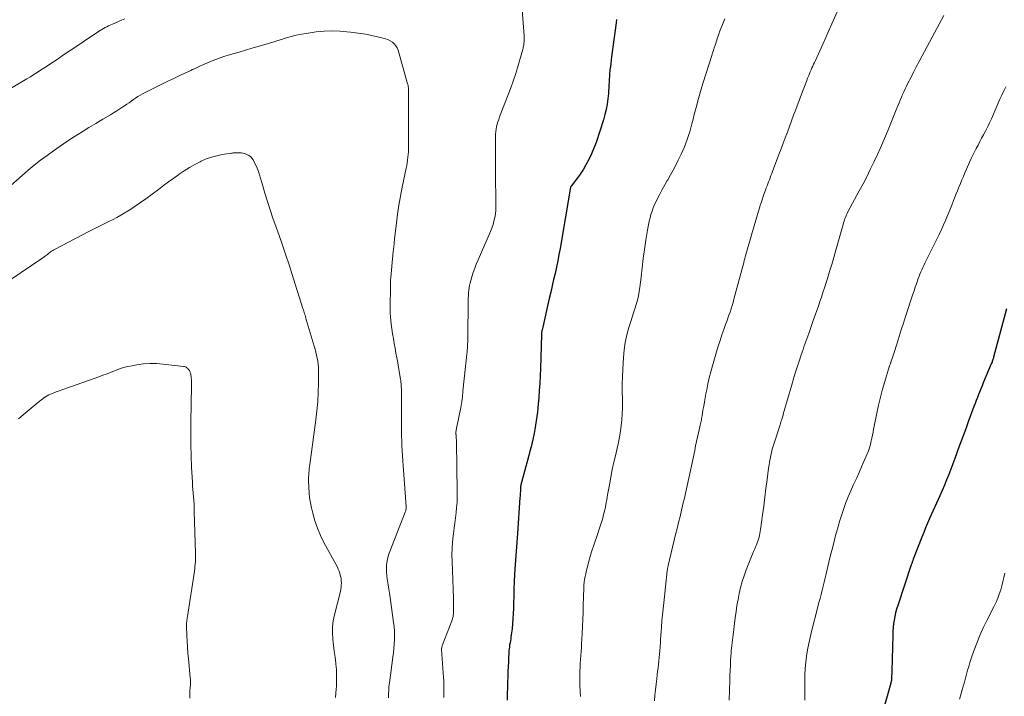
# Model space of a CAD drawing. Units: feet. Extents: x 1934992 to 1940000, y 535000 to 540009.
# Drawn here: x 1938114 to 1938302, y 536225 to 536355 of the extents above; entities that cross this region are included whole.
import ezdxf

# ---------------------------------------------------------------- set-up
doc = ezdxf.new("R2010")
doc.units = ezdxf.units.FT
doc.header["$LTSCALE"] = 100
doc.header["$MEASUREMENT"] = 0
doc.layers.add('CONTOUR INDEX', color=32, linetype='Continuous', lineweight=25)
doc.layers.add('CONTOUR INTERMEDIATE', color=40, linetype='Continuous', lineweight=15)

msp = doc.modelspace()

# ---------------------------------------------------------------- linework, layer by layer
at = {"layer": 'CONTOUR INDEX', "flags": 128}
for points, elevation in [([(1938228.02, 536354.78), (1938227.95, 536354.17), (1938227.09, 536347.61), (1938227.01, 536346.99), (1938226.93, 536346.37), (1938226.86, 536345.75), (1938226.79, 536345.12), (1938226.77, 536344.97), (1938226.72, 536344.42), (1938226.67, 536343.87), (1938226.64, 536343.33), (1938226.62, 536342.78), (1938226.6, 536342.23), (1938226.57, 536341.68), (1938226.53, 536341.13), (1938226.48, 536340.58), (1938226.38, 536339.6), (1938226.24, 536338.57), (1938226.05, 536337.55), (1938225.81, 536336.55), (1938225.52, 536335.55), (1938224.12, 536331.2), (1938223.72, 536330.1), (1938223.28, 536329.03), (1938222.76, 536327.98), (1938222.19, 536326.96), (1938221.7, 536326.13), (1938221.33, 536325.55), (1938220.95, 536324.98), (1938220.56, 536324.42), (1938220.15, 536323.87), (1938219.41, 536322.92), (1938219.36, 536322.85), (1938219.32, 536322.78), (1938219.28, 536322.7), (1938219.25, 536322.63), (1938219.22, 536322.55), (1938219.2, 536322.46), (1938219.18, 536322.38), (1938219.17, 536322.3), (1938217.23, 536310.93), (1938217.02, 536309.72), (1938216.78, 536308.52), (1938216.53, 536307.32), (1938216.27, 536306.12), (1938215.99, 536304.93), (1938215.71, 536303.73), (1938215.44, 536302.53), (1938215.16, 536301.34), (1938213.77, 536295.27), (1938213.75, 536295.16), (1938213.72, 536295.04), (1938213.71, 536294.93), (1938213.69, 536294.81), (1938213.68, 536294.7), (1938213.67, 536294.58), (1938213.67, 536294.47), (1938213.66, 536294.35), (1938213.46, 536287.88), (1938213.41, 536286.49), (1938213.34, 536285.09), (1938213.25, 536283.69), (1938213.14, 536282.3), (1938213.05, 536281.15), (1938212.97, 536280.33), (1938212.89, 536279.51), (1938212.78, 536278.69), (1938212.67, 536277.88), (1938212.54, 536277.06), (1938212.4, 536276.25), (1938212.24, 536275.45), (1938212.07, 536274.64), (1938212.06, 536274.58), (1938211.87, 536273.75), (1938211.67, 536272.92), (1938211.46, 536272.09), (1938211.25, 536271.26), (1938209.74, 536265.62), (1938209.73, 536265.57), (1938209.71, 536265.51), (1938209.7, 536265.45), (1938209.69, 536265.4), (1938209.68, 536265.34), (1938209.67, 536265.28), (1938209.67, 536265.23), (1938209.67, 536265.17), (1938209.66, 536265.11), (1938209.66, 536265.02), (1938209.66, 536264.94), (1938209.65, 536264.85), (1938209.65, 536264.76), (1938209.62, 536264.35), (1938209.61, 536264.06), (1938209.59, 536263.77), (1938209.57, 536263.47), (1938209.55, 536263.18), (1938209.1, 536256.29), (1938209.04, 536255.45), (1938208.97, 536254.6), (1938208.89, 536253.75), (1938208.81, 536252.9), (1938208.73, 536252.06), (1938208.66, 536251.21), (1938208.6, 536250.36), (1938208.55, 536249.51), (1938208.5, 536248.46), (1938208.43, 536247.08), (1938208.38, 536245.7), (1938208.34, 536244.33), (1938208.31, 536242.95), (1938208.3, 536241.93), (1938208.27, 536240.95), (1938208.21, 536239.97), (1938208.13, 536239), (1938208.02, 536238.03), (1938207.87, 536236.85), (1938207.82, 536236.46), (1938207.77, 536236.08), (1938207.7, 536235.7), (1938207.64, 536235.32), (1938207.57, 536234.94), (1938207.52, 536234.56), (1938207.47, 536234.18), (1938207.44, 536233.79), (1938207.42, 536233.6), (1938207.39, 536233.12), (1938207.36, 536232.64), (1938207.33, 536232.16), (1938207.32, 536231.68), (1938207.25, 536229.87), (1938207.22, 536228.82), (1938207.18, 536227.78), (1938207.14, 536226.73), (1938207.11, 536225.69), (1938207.09, 536225.19), (1938207.07, 536224.39)], 1080), ([(1938302.76, 536299.37), (1938300.29, 536290.11), (1938300.24, 536289.94), (1938300.19, 536289.77), (1938300.14, 536289.61), (1938300.09, 536289.44), (1938300.04, 536289.27), (1938299.98, 536289.11), (1938299.91, 536288.94), (1938299.85, 536288.78), (1938298.31, 536285.16), (1938298.07, 536284.6), (1938297.84, 536284.04), (1938297.62, 536283.48), (1938297.4, 536282.91), (1938297.17, 536282.32), (1938296.96, 536281.75), (1938296.74, 536281.17), (1938296.53, 536280.6), (1938295.44, 536277.69), (1938294.95, 536276.35), (1938294.45, 536275.01), (1938293.96, 536273.67), (1938293.46, 536272.33), (1938293.24, 536271.73), (1938292.86, 536270.69), (1938292.47, 536269.65), (1938292.07, 536268.62), (1938291.68, 536267.58), (1938291.27, 536266.55), (1938290.85, 536265.53), (1938290.42, 536264.51), (1938289.98, 536263.49), (1938288.03, 536259.16), (1938287.64, 536258.26), (1938287.26, 536257.37), (1938286.89, 536256.47), (1938286.53, 536255.56), (1938284.9, 536251.38), (1938284.85, 536251.25), (1938284.8, 536251.11), (1938284.75, 536250.98), (1938284.7, 536250.84), (1938284.66, 536250.71), (1938284.61, 536250.57), (1938284.56, 536250.43), (1938284.52, 536250.29), (1938281.91, 536242.49), (1938281.7, 536241.81), (1938281.51, 536241.11), (1938281.35, 536240.41), (1938281.22, 536239.7), (1938281.12, 536238.99), (1938281.03, 536238.28), (1938280.98, 536237.56), (1938280.95, 536236.84), (1938280.78, 536229.9), (1938280.77, 536229.62), (1938280.76, 536229.34), (1938280.75, 536229.06), (1938280.74, 536228.78), (1938280.73, 536228.36), (1938280.73, 536228.29), (1938280.72, 536228.23), (1938280.71, 536228.16), (1938280.7, 536228.09), (1938280.7, 536228.07), (1938280.69, 536228.01), (1938280.67, 536227.96), (1938280.66, 536227.9), (1938280.64, 536227.85), (1938280.63, 536227.79), (1938280.61, 536227.74), (1938280.6, 536227.68), (1938280.58, 536227.63), (1938278, 536218.38)], 1060)]:
    msp.add_lwpolyline(points, dxfattribs=dict(at, elevation=elevation))
at = {"layer": 'CONTOUR INTERMEDIATE', "flags": 128}
for points, elevation in [([(1938209.71, 536360.02), (1938210.33, 536351.62), (1938210.34, 536351.4), (1938210.35, 536351.17), (1938210.35, 536350.95), (1938210.34, 536350.73), (1938210.34, 536350.69), (1938210.33, 536350.49), (1938210.31, 536350.28), (1938210.29, 536350.07), (1938210.26, 536349.87), (1938210.23, 536349.66), (1938210.19, 536349.46), (1938210.14, 536349.26), (1938210.09, 536349.06), (1938209.48, 536346.83), (1938209.09, 536345.52), (1938208.69, 536344.22), (1938208.24, 536342.94), (1938207.77, 536341.66), (1938205.63, 536336.1), (1938205.47, 536335.64), (1938205.32, 536335.18), (1938205.19, 536334.72), (1938205.07, 536334.25), (1938204.98, 536333.78), (1938204.91, 536333.3), (1938204.88, 536332.82), (1938204.86, 536332.34), (1938204.83, 536328.27), (1938204.83, 536326.59), (1938204.84, 536324.91), (1938204.87, 536323.23), (1938204.9, 536321.56), (1938204.95, 536319.6), (1938204.95, 536318.91), (1938204.91, 536318.21), (1938204.83, 536317.52), (1938204.72, 536316.83), (1938204.57, 536316.15), (1938204.38, 536315.48), (1938204.15, 536314.82), (1938203.89, 536314.17), (1938201.51, 536308.71), (1938201.18, 536307.92), (1938200.87, 536307.12), (1938200.59, 536306.31), (1938200.33, 536305.49), (1938200.11, 536304.78), (1938199.98, 536304.31), (1938199.88, 536303.84), (1938199.8, 536303.37), (1938199.74, 536302.89), (1938199.7, 536302.4), (1938199.66, 536301.92), (1938199.64, 536301.44), (1938199.63, 536300.96), (1938199.56, 536293.83), (1938199.55, 536293.43), (1938199.54, 536293.04), (1938199.52, 536292.64), (1938199.5, 536292.24), (1938199.47, 536291.85), (1938199.44, 536291.45), (1938199.41, 536291.06), (1938199.37, 536290.66), (1938198.63, 536283.58), (1938198.59, 536283.19), (1938198.55, 536282.79), (1938198.51, 536282.4), (1938198.46, 536282), (1938198.41, 536281.61), (1938198.35, 536281.21), (1938198.28, 536280.82), (1938198.21, 536280.43), (1938197.44, 536276.74), (1938197.4, 536276.55), (1938197.37, 536276.36), (1938197.34, 536276.17), (1938197.32, 536275.98), (1938197.29, 536275.77), (1938197.29, 536275.68), (1938197.28, 536275.6), (1938197.28, 536275.51), (1938197.28, 536275.42), (1938197.29, 536275.34), (1938197.29, 536275.25), (1938197.3, 536275.17), (1938197.31, 536275.08), (1938197.33, 536274.75), (1938197.35, 536274.5), (1938197.36, 536274.26), (1938197.37, 536274.01), (1938197.37, 536273.76), (1938197.53, 536264.33), (1938197.53, 536263.32), (1938197.49, 536262.31), (1938197.41, 536261.3), (1938197.3, 536260.3), (1938197.17, 536259.29), (1938197.04, 536258.29), (1938196.92, 536257.29), (1938196.79, 536256.28), (1938196.74, 536255.86), (1938196.62, 536254.64), (1938196.54, 536253.43), (1938196.52, 536252.2), (1938196.54, 536250.98), (1938196.74, 536245.62), (1938196.76, 536245.04), (1938196.78, 536244.47), (1938196.79, 536243.89), (1938196.81, 536243.32), (1938196.82, 536242.84), (1938196.83, 536242.5), (1938196.83, 536242.17), (1938196.83, 536241.84), (1938196.82, 536241.51), (1938196.82, 536241.29), (1938196.8, 536241.07), (1938196.79, 536240.85), (1938196.76, 536240.63), (1938196.72, 536240.41), (1938196.67, 536240.19), (1938196.62, 536239.97), (1938196.55, 536239.76), (1938196.48, 536239.55), (1938194.71, 536234.93), (1938194.67, 536234.82), (1938194.63, 536234.71), (1938194.6, 536234.59), (1938194.56, 536234.48), (1938194.51, 536234.29), (1938194.5, 536234.27), (1938194.5, 536234.25), (1938194.5, 536234.23), (1938194.49, 536234.21), (1938194.49, 536234.13), (1938194.49, 536234.11), (1938194.49, 536234.09), (1938194.49, 536234.07), (1938194.49, 536234.05), (1938194.89, 536228.69), (1938194.93, 536228.15), (1938194.95, 536227.6), (1938194.97, 536227.05), (1938194.98, 536226.5), (1938194.99, 536225.95), (1938194.99, 536225.4), (1938194.99, 536224.85)], 1084), ([(1938271.07, 536358), (1938269.31, 536353.93), (1938268.74, 536352.64), (1938268.17, 536351.35), (1938267.58, 536350.06), (1938266.99, 536348.77), (1938266.14, 536346.91), (1938265.97, 536346.56), (1938265.81, 536346.2), (1938265.64, 536345.84), (1938265.48, 536345.49), (1938265.32, 536345.13), (1938265.17, 536344.77), (1938265.02, 536344.4), (1938264.87, 536344.04), (1938264.66, 536343.51), (1938264.41, 536342.88), (1938264.16, 536342.24), (1938263.91, 536341.61), (1938263.67, 536340.97), (1938262.38, 536337.52), (1938261.97, 536336.44), (1938261.57, 536335.37), (1938261.17, 536334.29), (1938260.77, 536333.21), (1938260.37, 536332.13), (1938259.97, 536331.06), (1938259.56, 536329.98), (1938259.16, 536328.91), (1938257.92, 536325.64), (1938257.77, 536325.25), (1938257.63, 536324.86), (1938257.48, 536324.47), (1938257.33, 536324.07), (1938257.18, 536323.68), (1938257.03, 536323.29), (1938256.88, 536322.9), (1938256.74, 536322.51), (1938256.58, 536322.08), (1938256.36, 536321.47), (1938256.15, 536320.86), (1938255.94, 536320.24), (1938255.74, 536319.63), (1938255.58, 536319.14), (1938255.3, 536318.27), (1938255.03, 536317.41), (1938254.77, 536316.54), (1938254.52, 536315.67), (1938252.99, 536310.36), (1938252.89, 536310.01), (1938252.8, 536309.66), (1938252.7, 536309.3), (1938252.61, 536308.95), (1938252.52, 536308.6), (1938252.43, 536308.24), (1938252.34, 536307.89), (1938252.24, 536307.54), (1938250.54, 536301.18), (1938250.37, 536300.56), (1938250.19, 536299.95), (1938250, 536299.34), (1938249.8, 536298.73), (1938249.59, 536298.13), (1938249.38, 536297.52), (1938249.16, 536296.92), (1938248.95, 536296.32), (1938248.62, 536295.41), (1938248.24, 536294.35), (1938247.88, 536293.28), (1938247.54, 536292.21), (1938247.22, 536291.13), (1938246.42, 536288.41), (1938246.11, 536287.27), (1938245.81, 536286.13), (1938245.55, 536284.98), (1938245.32, 536283.82), (1938245.17, 536283.07), (1938245.03, 536282.28), (1938244.88, 536281.49), (1938244.75, 536280.7), (1938244.61, 536279.91), (1938244.44, 536278.86), (1938244.4, 536278.6), (1938244.35, 536278.33), (1938244.3, 536278.07), (1938244.24, 536277.8), (1938244.18, 536277.54), (1938244.13, 536277.28), (1938244.07, 536277.02), (1938244.01, 536276.75), (1938243.76, 536275.59), (1938243.57, 536274.75), (1938243.39, 536273.9), (1938243.2, 536273.06), (1938243.02, 536272.22), (1938241.56, 536265.42), (1938241.31, 536264.25), (1938241.04, 536263.08), (1938240.77, 536261.91), (1938240.49, 536260.74), (1938240.21, 536259.57), (1938239.93, 536258.4), (1938239.65, 536257.24), (1938239.36, 536256.07), (1938237.94, 536250.16), (1938237.91, 536250.03), (1938237.88, 536249.9), (1938237.86, 536249.77), (1938237.83, 536249.64), (1938237.81, 536249.5), (1938237.79, 536249.37), (1938237.77, 536249.24), (1938237.75, 536249.11), (1938237.08, 536243.04), (1938236.95, 536241.87), (1938236.84, 536240.7), (1938236.74, 536239.54), (1938236.65, 536238.37), (1938236.59, 536237.45), (1938236.54, 536236.74), (1938236.49, 536236.03), (1938236.44, 536235.32), (1938236.39, 536234.61), (1938236.38, 536234.51), (1938236.33, 536233.85), (1938236.28, 536233.19), (1938236.21, 536232.53), (1938236.14, 536231.87), (1938236.07, 536231.21), (1938236, 536230.55), (1938235.92, 536229.89), (1938235.84, 536229.23), (1938235.74, 536228.45), (1938235.62, 536227.4), (1938235.51, 536226.35), (1938235.41, 536225.3), (1938235.33, 536224.24)], 1072), ([(1938111.96, 536341.55), (1938114.42, 536343), (1938115.09, 536343.4), (1938115.75, 536343.8), (1938116.4, 536344.21), (1938117.06, 536344.62), (1938117.71, 536345.04), (1938118.35, 536345.46), (1938119, 536345.89), (1938119.64, 536346.32), (1938120.87, 536347.14), (1938122.12, 536347.98), (1938123.38, 536348.83), (1938124.63, 536349.67), (1938125.88, 536350.52), (1938128.23, 536352.11), (1938128.53, 536352.31), (1938128.83, 536352.5), (1938129.13, 536352.69), (1938129.44, 536352.88), (1938129.74, 536353.06), (1938130.06, 536353.23), (1938130.38, 536353.39), (1938130.7, 536353.54), (1938131.94, 536354.09), (1938132.89, 536354.51), (1938133.84, 536354.93)], 1084), ([(1938248.82, 536354.91), (1938247.93, 536352.76), (1938247.8, 536352.44), (1938247.68, 536352.13), (1938247.56, 536351.8), (1938247.45, 536351.48), (1938247.35, 536351.16), (1938247.24, 536350.83), (1938247.14, 536350.51), (1938247.04, 536350.18), (1938246.93, 536349.85), (1938246.77, 536349.35), (1938246.61, 536348.86), (1938246.46, 536348.37), (1938246.3, 536347.87), (1938244.67, 536342.73), (1938244.4, 536341.86), (1938244.14, 536340.98), (1938243.89, 536340.11), (1938243.65, 536339.22), (1938243.42, 536338.34), (1938243.18, 536337.46), (1938242.95, 536336.57), (1938242.72, 536335.69), (1938242.48, 536334.77), (1938242.28, 536334.03), (1938242.06, 536333.28), (1938241.83, 536332.55), (1938241.59, 536331.81), (1938241.33, 536331.08), (1938241.04, 536330.37), (1938240.74, 536329.66), (1938240.41, 536328.96), (1938239.87, 536327.83), (1938239.39, 536326.88), (1938238.9, 536325.93), (1938238.39, 536325), (1938237.86, 536324.07), (1938237.77, 536323.92), (1938237.29, 536323.07), (1938236.81, 536322.21), (1938236.36, 536321.34), (1938235.91, 536320.46), (1938235.64, 536319.91), (1938235.35, 536319.3), (1938235.09, 536318.68), (1938234.86, 536318.05), (1938234.64, 536317.41), (1938234.46, 536316.76), (1938234.3, 536316.11), (1938234.16, 536315.45), (1938234.04, 536314.79), (1938233.69, 536312.52), (1938233.43, 536310.74), (1938233.18, 536308.96), (1938232.95, 536307.18), (1938232.74, 536305.39), (1938232.53, 536303.51), (1938232.41, 536302.67), (1938232.26, 536301.83), (1938232.06, 536301), (1938231.83, 536300.18), (1938231.57, 536299.37), (1938231.31, 536298.55), (1938231.05, 536297.74), (1938230.79, 536296.93), (1938230.4, 536295.75), (1938230.01, 536294.34), (1938229.68, 536292.92), (1938229.48, 536291.47), (1938229.35, 536290.01), (1938229.24, 536287.76), (1938229.18, 536286.33), (1938229.15, 536284.91), (1938229.15, 536283.48), (1938229.16, 536282.05), (1938229.18, 536281.39), (1938229.18, 536280.29), (1938229.15, 536279.19), (1938229.07, 536278.09), (1938228.96, 536276.99), (1938228.8, 536275.9), (1938228.62, 536274.81), (1938228.41, 536273.73), (1938228.17, 536272.66), (1938227.88, 536271.41), (1938227.55, 536269.98), (1938227.24, 536268.54), (1938226.95, 536267.09), (1938226.68, 536265.64), (1938226.33, 536263.68), (1938226.25, 536263.21), (1938226.16, 536262.73), (1938226.08, 536262.26), (1938226, 536261.79), (1938225.91, 536261.31), (1938225.81, 536260.84), (1938225.7, 536260.38), (1938225.57, 536259.91), (1938225.39, 536259.26), (1938225.16, 536258.47), (1938224.92, 536257.69), (1938224.67, 536256.9), (1938224.42, 536256.12), (1938223.28, 536252.75), (1938223.01, 536251.89), (1938222.75, 536251.02), (1938222.52, 536250.15), (1938222.3, 536249.27), (1938222.14, 536248.58), (1938222.03, 536248.04), (1938221.94, 536247.49), (1938221.87, 536246.95), (1938221.81, 536246.39), (1938221.78, 536245.84), (1938221.75, 536245.29), (1938221.73, 536244.73), (1938221.71, 536244.18), (1938221.68, 536242.55), (1938221.64, 536241.2), (1938221.6, 536239.85), (1938221.54, 536238.5), (1938221.47, 536237.15), (1938221.41, 536235.97), (1938221.36, 536235.21), (1938221.31, 536234.45), (1938221.26, 536233.69), (1938221.21, 536232.93), (1938221.15, 536232.17), (1938221.11, 536231.41), (1938221.07, 536230.65), (1938221.04, 536229.89), (1938221.03, 536229.67), (1938221.01, 536228.81), (1938221.01, 536227.94), (1938221.02, 536227.07), (1938221.06, 536226.2), (1938221.07, 536226), (1938221.12, 536225.04)], 1076), ([(1938290.72, 536355.54), (1938290.28, 536354.7), (1938289.85, 536353.87), (1938289.41, 536353.04), (1938288.96, 536352.21), (1938286.58, 536347.79), (1938286.03, 536346.75), (1938285.48, 536345.7), (1938284.94, 536344.66), (1938284.4, 536343.6), (1938283.87, 536342.55), (1938283.61, 536342.02), (1938283.35, 536341.49), (1938283.11, 536340.95), (1938282.86, 536340.42), (1938282.63, 536339.88), (1938282.4, 536339.33), (1938282.17, 536338.79), (1938281.95, 536338.24), (1938281.63, 536337.44), (1938281.24, 536336.49), (1938280.86, 536335.54), (1938280.47, 536334.59), (1938280.08, 536333.64), (1938279.75, 536332.86), (1938279.19, 536331.53), (1938278.61, 536330.2), (1938278.02, 536328.88), (1938277.41, 536327.57), (1938277.33, 536327.42), (1938276.66, 536326.04), (1938275.98, 536324.66), (1938275.28, 536323.3), (1938274.56, 536321.94), (1938272.39, 536317.9), (1938272.24, 536317.62), (1938272.1, 536317.33), (1938271.97, 536317.04), (1938271.85, 536316.74), (1938271.73, 536316.44), (1938271.63, 536316.14), (1938271.53, 536315.84), (1938271.44, 536315.53), (1938270.05, 536310.55), (1938269.67, 536309.2), (1938269.28, 536307.85), (1938268.87, 536306.5), (1938268.46, 536305.15), (1938268.16, 536304.22), (1938267.88, 536303.34), (1938267.6, 536302.47), (1938267.31, 536301.6), (1938267.01, 536300.73), (1938266.71, 536299.87), (1938266.4, 536299), (1938266.1, 536298.13), (1938265.8, 536297.27), (1938264.86, 536294.61), (1938264.68, 536294.1), (1938264.5, 536293.59), (1938264.32, 536293.08), (1938264.13, 536292.57), (1938263.95, 536292.06), (1938263.77, 536291.55), (1938263.6, 536291.04), (1938263.42, 536290.52), (1938263.01, 536289.3), (1938262.64, 536288.17), (1938262.28, 536287.03), (1938261.94, 536285.9), (1938261.61, 536284.76), (1938260, 536279.13), (1938259.94, 536278.94), (1938259.89, 536278.76), (1938259.83, 536278.57), (1938259.78, 536278.38), (1938259.72, 536278.21), (1938259.64, 536277.94), (1938259.55, 536277.66), (1938259.47, 536277.39), (1938259.38, 536277.12), (1938258.24, 536273.62), (1938258.06, 536273.03), (1938257.89, 536272.43), (1938257.74, 536271.83), (1938257.6, 536271.22), (1938257.47, 536270.61), (1938257.36, 536270), (1938257.26, 536269.39), (1938257.17, 536268.78), (1938256.9, 536266.62), (1938256.68, 536264.92), (1938256.46, 536263.23), (1938256.24, 536261.54), (1938256.02, 536259.84), (1938255.65, 536257.05), (1938255.59, 536256.67), (1938255.52, 536256.3), (1938255.44, 536255.93), (1938255.35, 536255.56), (1938255.24, 536255.2), (1938255.12, 536254.84), (1938254.99, 536254.49), (1938254.85, 536254.14), (1938254.72, 536253.85), (1938254.51, 536253.35), (1938254.3, 536252.85), (1938254.1, 536252.36), (1938253.9, 536251.86), (1938252.89, 536249.3), (1938252.49, 536248.19), (1938252.12, 536247.08), (1938251.82, 536245.94), (1938251.55, 536244.8), (1938251.32, 536243.64), (1938251.12, 536242.48), (1938250.94, 536241.32), (1938250.77, 536240.15), (1938250.36, 536236.89), (1938250.3, 536236.39), (1938250.24, 536235.88), (1938250.18, 536235.37), (1938250.13, 536234.86), (1938250.08, 536234.35), (1938250.03, 536233.84), (1938250, 536233.33), (1938249.96, 536232.81), (1938249.91, 536231.95), (1938249.86, 536231), (1938249.82, 536230.06), (1938249.78, 536229.11), (1938249.75, 536228.17), (1938249.63, 536224.33)], 1068), ([(1938111.43, 536322.45), (1938114.15, 536324.87), (1938115.32, 536325.88), (1938116.5, 536326.86), (1938117.72, 536327.81), (1938118.95, 536328.74), (1938120.2, 536329.64), (1938121.46, 536330.53), (1938122.74, 536331.39), (1938124.03, 536332.23), (1938124.35, 536332.43), (1938125.66, 536333.26), (1938126.97, 536334.08), (1938128.3, 536334.88), (1938129.64, 536335.67), (1938131.09, 536336.51), (1938131.7, 536336.88), (1938132.3, 536337.25), (1938132.89, 536337.64), (1938133.48, 536338.03), (1938133.8, 536338.25), (1938134.23, 536338.55), (1938134.65, 536338.84), (1938135.07, 536339.14), (1938135.49, 536339.44), (1938135.92, 536339.73), (1938136.35, 536340.01), (1938136.79, 536340.26), (1938137.25, 536340.51), (1938139.56, 536341.69), (1938140.82, 536342.33), (1938142.09, 536342.95), (1938143.36, 536343.56), (1938144.64, 536344.16), (1938146.47, 536345), (1938146.84, 536345.17), (1938147.21, 536345.34), (1938147.57, 536345.52), (1938147.94, 536345.69), (1938148.31, 536345.87), (1938148.68, 536346.04), (1938149.05, 536346.2), (1938149.42, 536346.36), (1938150.4, 536346.77), (1938151.26, 536347.12), (1938152.14, 536347.44), (1938153.02, 536347.74), (1938153.92, 536348.02), (1938154.53, 536348.2), (1938155.74, 536348.55), (1938156.95, 536348.91), (1938158.15, 536349.26), (1938159.36, 536349.62), (1938161.78, 536350.33), (1938162.48, 536350.53), (1938163.17, 536350.75), (1938163.86, 536350.97), (1938164.55, 536351.19), (1938165.25, 536351.4), (1938165.94, 536351.6), (1938166.65, 536351.76), (1938167.36, 536351.9), (1938168.97, 536352.19), (1938170.5, 536352.41), (1938172.02, 536352.55), (1938173.56, 536352.58), (1938175.1, 536352.53), (1938175.66, 536352.49), (1938177.11, 536352.36), (1938178.56, 536352.18), (1938180, 536351.94), (1938181.43, 536351.65), (1938183.32, 536351.23), (1938183.79, 536351.1), (1938184.25, 536350.93), (1938184.68, 536350.7), (1938185.1, 536350.44), (1938185.46, 536350.12), (1938185.78, 536349.76), (1938186.01, 536349.35), (1938186.19, 536348.9), (1938188.03, 536342.43), (1938188.1, 536342.18), (1938188.15, 536341.92), (1938188.18, 536341.66), (1938188.2, 536341.39), (1938188.21, 536341.13), (1938188.21, 536340.86), (1938188.21, 536340.6), (1938188.21, 536340.33), (1938188.2, 536339.1), (1938188.19, 536338.22), (1938188.19, 536337.34), (1938188.19, 536336.46), (1938188.19, 536335.59), (1938188.21, 536330.51), (1938188.21, 536329.98), (1938188.19, 536329.44), (1938188.15, 536328.91), (1938188.09, 536328.39), (1938188.02, 536327.86), (1938187.95, 536327.33), (1938187.85, 536326.81), (1938187.75, 536326.29), (1938187, 536322.67), (1938186.67, 536320.94), (1938186.36, 536319.21), (1938186.1, 536317.47), (1938185.88, 536315.73), (1938185.53, 536312.77), (1938185.5, 536312.5), (1938185.47, 536312.23), (1938185.44, 536311.96), (1938185.42, 536311.69), (1938185.42, 536311.66), (1938185.39, 536311.41), (1938185.36, 536311.15), (1938185.33, 536310.89), (1938185.3, 536310.63), (1938185.27, 536310.37), (1938185.24, 536310.11), (1938185.21, 536309.86), (1938185.19, 536309.6), (1938184.8, 536305.33), (1938184.78, 536305.16), (1938184.77, 536305), (1938184.76, 536304.83), (1938184.75, 536304.66), (1938184.74, 536304.5), (1938184.73, 536304.33), (1938184.73, 536304.16), (1938184.72, 536304), (1938184.68, 536299.28), (1938184.69, 536298.55), (1938184.72, 536297.83), (1938184.79, 536297.11), (1938184.87, 536296.39), (1938185, 536295.48), (1938185.14, 536294.55), (1938185.29, 536293.63), (1938185.45, 536292.7), (1938185.62, 536291.78), (1938185.79, 536290.85), (1938185.96, 536289.93), (1938186.13, 536289), (1938186.29, 536288.07), (1938186.65, 536285.88), (1938186.7, 536285.59), (1938186.73, 536285.29), (1938186.76, 536284.99), (1938186.79, 536284.69), (1938186.81, 536284.39), (1938186.82, 536284.1), (1938186.82, 536283.8), (1938186.83, 536283.5), (1938186.84, 536276.87), (1938186.84, 536275.92), (1938186.86, 536274.97), (1938186.89, 536274.02), (1938186.93, 536273.08), (1938186.98, 536272.13), (1938187.04, 536271.18), (1938187.1, 536270.23), (1938187.17, 536269.29), (1938187.73, 536261.49), (1938187.74, 536261.34), (1938187.74, 536261.2), (1938187.73, 536261.06), (1938187.71, 536260.92), (1938187.68, 536260.78), (1938187.65, 536260.64), (1938187.61, 536260.5), (1938187.56, 536260.37), (1938184.49, 536252.51), (1938184.3, 536251.92), (1938184.14, 536251.33), (1938184.04, 536250.72), (1938183.98, 536250.11), (1938183.97, 536249.49), (1938183.99, 536248.87), (1938184.04, 536248.25), (1938184.11, 536247.63), (1938184.17, 536247.25), (1938184.3, 536246.44), (1938184.42, 536245.63), (1938184.54, 536244.83), (1938184.65, 536244.02), (1938185.33, 536239.25), (1938185.43, 536238.42), (1938185.49, 536237.59), (1938185.51, 536236.76), (1938185.49, 536235.92), (1938185.44, 536235.09), (1938185.38, 536234.25), (1938185.29, 536233.42), (1938185.19, 536232.59), (1938184.52, 536227.66), (1938184.49, 536227.43), (1938184.47, 536227.2), (1938184.45, 536226.98), (1938184.43, 536226.75), (1938184.42, 536226.52), (1938184.41, 536226.29), (1938184.4, 536226.06), (1938184.39, 536225.83), (1938184.38, 536225.31), (1938184.37, 536224.82)], 1088), ([(1938302.6, 536341.89), (1938302.22, 536341.09), (1938301.86, 536340.29), (1938301.5, 536339.49), (1938299.86, 536335.76), (1938299.52, 536335.01), (1938299.17, 536334.27), (1938298.8, 536333.54), (1938298.42, 536332.81), (1938298.33, 536332.65), (1938297.99, 536332.01), (1938297.64, 536331.37), (1938297.3, 536330.73), (1938296.96, 536330.09), (1938296.62, 536329.44), (1938296.3, 536328.79), (1938295.99, 536328.13), (1938295.69, 536327.47), (1938295.1, 536326.1), (1938294.8, 536325.41), (1938294.5, 536324.72), (1938294.21, 536324.03), (1938293.92, 536323.33), (1938293.63, 536322.63), (1938293.35, 536321.94), (1938293.07, 536321.24), (1938292.79, 536320.54), (1938292.62, 536320.1), (1938292.26, 536319.18), (1938291.89, 536318.27), (1938291.52, 536317.35), (1938291.14, 536316.44), (1938291.11, 536316.38), (1938290.71, 536315.45), (1938290.29, 536314.52), (1938289.86, 536313.6), (1938289.41, 536312.68), (1938287.31, 536308.48), (1938287.11, 536308.07), (1938286.91, 536307.66), (1938286.72, 536307.25), (1938286.53, 536306.84), (1938286.35, 536306.42), (1938286.17, 536306), (1938286.01, 536305.58), (1938285.85, 536305.15), (1938285.71, 536304.73), (1938285.49, 536304.1), (1938285.27, 536303.46), (1938285.05, 536302.82), (1938284.84, 536302.18), (1938283.43, 536297.9), (1938283.01, 536296.62), (1938282.59, 536295.33), (1938282.18, 536294.04), (1938281.78, 536292.75), (1938281.17, 536290.8), (1938281.07, 536290.48), (1938280.97, 536290.17), (1938280.86, 536289.85), (1938280.75, 536289.53), (1938280.62, 536289.14), (1938280.58, 536289.02), (1938280.53, 536288.9), (1938280.49, 536288.79), (1938280.45, 536288.67), (1938280.4, 536288.55), (1938280.36, 536288.44), (1938280.32, 536288.32), (1938280.28, 536288.2), (1938279.44, 536285.43), (1938279, 536283.92), (1938278.6, 536282.4), (1938278.24, 536280.87), (1938277.91, 536279.33), (1938277.42, 536276.89), (1938277.3, 536276.3), (1938277.19, 536275.72), (1938277.07, 536275.14), (1938276.96, 536274.55), (1938276.86, 536274.03), (1938276.79, 536273.71), (1938276.71, 536273.39), (1938276.63, 536273.08), (1938276.53, 536272.76), (1938276.43, 536272.46), (1938276.32, 536272.15), (1938276.2, 536271.84), (1938276.07, 536271.54), (1938275.43, 536270.08), (1938274.98, 536269.04), (1938274.52, 536268.01), (1938274.06, 536266.99), (1938273.59, 536265.96), (1938273.39, 536265.54), (1938272.91, 536264.44), (1938272.44, 536263.33), (1938272, 536262.21), (1938271.58, 536261.08), (1938271.19, 536259.95), (1938270.82, 536258.8), (1938270.48, 536257.65), (1938270.16, 536256.49), (1938270.07, 536256.16), (1938269.73, 536254.83), (1938269.39, 536253.5), (1938269.06, 536252.17), (1938268.74, 536250.83), (1938268.19, 536248.55), (1938268, 536247.77), (1938267.81, 536246.98), (1938267.62, 536246.19), (1938267.42, 536245.41), (1938267.22, 536244.62), (1938267.03, 536243.84), (1938266.83, 536243.05), (1938266.62, 536242.27), (1938265.4, 536237.54), (1938265.12, 536236.37), (1938264.86, 536235.19), (1938264.64, 536234.01), (1938264.44, 536232.82), (1938264.29, 536231.63), (1938264.18, 536230.43), (1938264.13, 536229.23), (1938264.11, 536228.03), (1938264.15, 536224.35)], 1064), ([(1938109.59, 536303.35), (1938118.11, 536309.09), (1938118.3, 536309.22), (1938118.48, 536309.35), (1938118.67, 536309.49), (1938118.85, 536309.63), (1938119.03, 536309.78), (1938119.21, 536309.92), (1938119.39, 536310.06), (1938119.57, 536310.2), (1938119.61, 536310.24), (1938119.82, 536310.39), (1938120.03, 536310.53), (1938120.25, 536310.66), (1938120.48, 536310.79), (1938126.96, 536314.13), (1938127.73, 536314.53), (1938128.5, 536314.91), (1938129.27, 536315.29), (1938130.04, 536315.67), (1938130.81, 536316.05), (1938131.58, 536316.45), (1938132.33, 536316.86), (1938133.07, 536317.3), (1938133.72, 536317.68), (1938134.78, 536318.33), (1938135.81, 536319.01), (1938136.83, 536319.71), (1938137.84, 536320.43), (1938140.27, 536322.22), (1938141.25, 536322.94), (1938142.23, 536323.66), (1938143.21, 536324.37), (1938144.2, 536325.08), (1938144.26, 536325.13), (1938145.23, 536325.78), (1938146.22, 536326.41), (1938147.24, 536326.98), (1938148.27, 536327.53), (1938148.45, 536327.62), (1938149.43, 536328.05), (1938150.42, 536328.41), (1938151.45, 536328.68), (1938152.49, 536328.89), (1938154.28, 536329.17), (1938154.45, 536329.19), (1938154.61, 536329.21), (1938154.78, 536329.22), (1938154.95, 536329.22), (1938155.11, 536329.23), (1938155.28, 536329.23), (1938155.45, 536329.23), (1938155.62, 536329.23), (1938155.86, 536329.22), (1938156.15, 536329.21), (1938156.43, 536329.17), (1938156.71, 536329.1), (1938156.98, 536329.01), (1938157.22, 536328.92), (1938157.58, 536328.74), (1938157.9, 536328.51), (1938158.17, 536328.23), (1938158.4, 536327.89), (1938158.63, 536327.46), (1938158.93, 536326.87), (1938159.2, 536326.27), (1938159.43, 536325.65), (1938159.63, 536325.02), (1938160.19, 536323.09), (1938160.67, 536321.49), (1938161.16, 536319.9), (1938161.68, 536318.31), (1938162.23, 536316.74), (1938162.85, 536314.96), (1938163.71, 536312.5), (1938164.55, 536310.03), (1938165.37, 536307.55), (1938166.17, 536305.07), (1938167.97, 536299.41), (1938168.05, 536299.15), (1938168.13, 536298.89), (1938168.21, 536298.63), (1938168.29, 536298.36), (1938168.37, 536298.1), (1938168.44, 536297.84), (1938168.52, 536297.58), (1938168.6, 536297.32), (1938170.13, 536292.19), (1938170.29, 536291.62), (1938170.44, 536291.06), (1938170.58, 536290.49), (1938170.7, 536289.91), (1938170.8, 536289.34), (1938170.87, 536288.76), (1938170.92, 536288.18), (1938170.93, 536287.59), (1938170.94, 536285.18), (1938170.91, 536283.39), (1938170.82, 536281.6), (1938170.66, 536279.82), (1938170.46, 536278.04), (1938169.28, 536269.54), (1938169.23, 536269.14), (1938169.18, 536268.73), (1938169.14, 536268.33), (1938169.1, 536267.93), (1938169.1, 536267.91), (1938169.07, 536267.51), (1938169.05, 536267.12), (1938169.05, 536266.72), (1938169.05, 536266.33), (1938169.09, 536265.12), (1938169.15, 536264.13), (1938169.25, 536263.14), (1938169.41, 536262.16), (1938169.61, 536261.19), (1938169.85, 536260.19), (1938170.26, 536258.74), (1938170.75, 536257.31), (1938171.34, 536255.93), (1938172, 536254.58), (1938174.57, 536249.82), (1938174.74, 536249.46), (1938174.9, 536249.1), (1938175.02, 536248.72), (1938175.13, 536248.34), (1938175.24, 536247.91), (1938175.27, 536247.73), (1938175.3, 536247.56), (1938175.31, 536247.39), (1938175.32, 536247.21), (1938175.33, 536246.77), (1938175.32, 536246.38), (1938175.29, 536245.99), (1938175.22, 536245.6), (1938175.14, 536245.21), (1938173.99, 536240.69), (1938173.77, 536239.55), (1938173.63, 536238.4), (1938173.62, 536237.24), (1938173.69, 536236.08), (1938173.69, 536236.04), (1938173.83, 536234.89), (1938173.97, 536233.74), (1938174.11, 536232.59), (1938174.25, 536231.44), (1938174.27, 536231.27), (1938174.37, 536230.21), (1938174.42, 536229.14), (1938174.42, 536228.07), (1938174.37, 536227), (1938174.33, 536226.48), (1938174.27, 536225.67), (1938174.22, 536224.86)], 1092), ([(1938113.49, 536278.26), (1938113.94, 536278.64), (1938114.39, 536279.01), (1938117.46, 536281.58), (1938117.75, 536281.82), (1938118.04, 536282.04), (1938118.34, 536282.26), (1938118.65, 536282.47), (1938118.97, 536282.66), (1938119.29, 536282.83), (1938119.63, 536282.99), (1938119.97, 536283.13), (1938120.72, 536283.41), (1938121.44, 536283.68), (1938122.16, 536283.95), (1938122.88, 536284.21), (1938123.61, 536284.47), (1938128.86, 536286.32), (1938129.65, 536286.61), (1938130.45, 536286.91), (1938131.24, 536287.21), (1938132.03, 536287.53), (1938132.82, 536287.82), (1938133.62, 536288.07), (1938134.44, 536288.28), (1938135.27, 536288.45), (1938136.13, 536288.6), (1938137.4, 536288.77), (1938138.67, 536288.86), (1938139.94, 536288.84), (1938141.22, 536288.75), (1938145.11, 536288.3), (1938145.28, 536288.27), (1938145.45, 536288.22), (1938145.6, 536288.14), (1938145.75, 536288.05), (1938145.89, 536287.93), (1938146.01, 536287.8), (1938146.11, 536287.66), (1938146.21, 536287.51), (1938146.28, 536287.37), (1938146.38, 536287.14), (1938146.46, 536286.9), (1938146.51, 536286.66), (1938146.55, 536286.41), (1938146.57, 536286.13), (1938146.59, 536285.74), (1938146.61, 536285.35), (1938146.62, 536284.96), (1938146.61, 536284.56), (1938146.49, 536277.61), (1938146.47, 536275.46), (1938146.49, 536273.32), (1938146.55, 536271.17), (1938146.64, 536269.02), (1938146.8, 536266.13), (1938146.84, 536265.43), (1938146.89, 536264.73), (1938146.94, 536264.03), (1938147, 536263.33), (1938147.05, 536262.63), (1938147.1, 536261.93), (1938147.13, 536261.23), (1938147.16, 536260.53), (1938147.4, 536252.61), (1938147.41, 536252.17), (1938147.41, 536251.73), (1938147.39, 536251.29), (1938147.37, 536250.85), (1938147.33, 536250.41), (1938147.28, 536249.97), (1938147.23, 536249.53), (1938147.17, 536249.09), (1938145.83, 536240.4), (1938145.8, 536240.16), (1938145.76, 536239.92), (1938145.73, 536239.68), (1938145.7, 536239.44), (1938145.68, 536239.2), (1938145.66, 536238.96), (1938145.66, 536238.72), (1938145.66, 536238.48), (1938145.72, 536236.73), (1938145.77, 536235.61), (1938145.84, 536234.5), (1938145.93, 536233.38), (1938146.03, 536232.27), (1938146.39, 536228.72), (1938146.42, 536228.25), (1938146.43, 536227.78), (1938146.42, 536227.3), (1938146.38, 536226.83), (1938146.36, 536226.63), (1938146.32, 536226.26), (1938146.3, 536225.89), (1938146.28, 536225.51), (1938146.27, 536225.14), (1938146.28, 536224.77)], 1096), ([(1938302.45, 536248.7), (1938302.27, 536247.89), (1938302.08, 536247.08), (1938301.87, 536246.27), (1938301.64, 536245.47), (1938301.38, 536244.68), (1938301.09, 536243.91), (1938300.76, 536243.14), (1938300.4, 536242.39), (1938298.99, 536239.61), (1938298.31, 536238.19), (1938297.66, 536236.76), (1938297.08, 536235.3), (1938296.53, 536233.82), (1938296.01, 536232.33), (1938295.76, 536231.59), (1938295.52, 536230.84), (1938295.3, 536230.08), (1938295.09, 536229.33), (1938294.89, 536228.57), (1938294.68, 536227.8), (1938294.47, 536227.05), (1938294.26, 536226.29), (1938294.23, 536226.18), (1938294.01, 536225.37), (1938293.78, 536224.55)], 1056)]:
    msp.add_lwpolyline(points, dxfattribs=dict(at, elevation=elevation))

doc.saveas('drawing.dxf')
